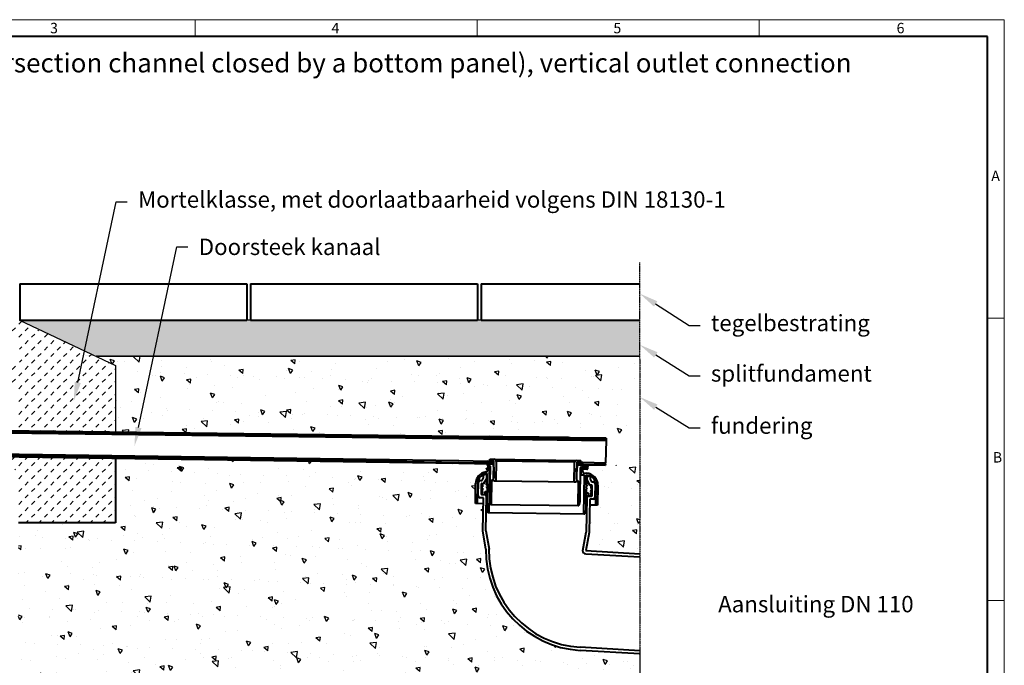
# Model space of a CAD drawing. Units: millimetres. Extents: x 0 to 1782, y 0 to 1260.
# Drawn here: x 698 to 1782, y 549 to 1260 of the extents above; entities that cross this region are included whole.
import ezdxf
from ezdxf import colors
from ezdxf.entities.mleader import LeaderData, LeaderLine
from ezdxf.math import Vec2, Vec3

# ---------------------------------------------------------------- set-up
doc = ezdxf.new("R2010")
doc.units = ezdxf.units.MM
doc.header["$LTSCALE"] = 0.5
doc.linetypes.add('ACDINTGB', pattern=[9, 4, -1, 1, -1, 1, -1])
doc.linetypes.add('AUSGEZOGEN', pattern=[0])
doc.layers.get('0').update_dxf_attribs({"lineweight": 40, "plot": 0})
for name, color, linetype, lineweight in [('HAURATON_ConstructionSite_Contour', 7, 'Continuous', 40), ('HAURATON_ConstructionSite_Hatching', 8, 'Continuous', 15), ('HAURATON_Frame_LOGO', 1, 'Continuous', 20), ('HAURATON_Product_Contour', 7, 'Continuous', 40)]:
    doc.layers.add(name, color=color, linetype=linetype, lineweight=lineweight)
doc.layers.add('HAURATON_Text', color=40, linetype='Continuous')
doc.layers.add('HAURATON_Text_Macro', color=112, linetype='Continuous')
doc.styles.add('Hauraton_Platzhalter', font='arial.ttf', dxfattribs={"width": 0.948})
doc.styles.get("Standard").update_dxf_attribs({"font": 'arial.ttf'})
pattern_1 = [(45, (689.513, 1157.818), (-7.07107, 7.07107), [5, -5])]
pattern_2 = [(140, (684.513, 1157.818), (4.7817, 54.6554), [5.715, -62.865]), (85, (684.513, 1157.82), (-57.317, -10.573), [4.572, -50.2922]), (190.4514, (684.91, 1162.37), (-52.5353, 44.0824), [4.857, -53.427]), (136.184, (669.27, 1157.82), (12.6127, 81.3237), [8.5725, -94.2975]), (186.6356, (670.32, 1164.595), (-74.228, 71.221), [7.2855, -80.1407]), (81.184, (669.27, 1157.82), (-74.228, 71.221), [6.858, -75.438]), (111, (673.083, 1165.438), (30.6796, 45.4843), [5.715, -62.865]), (56, (673.083, 1165.44), (-55.2564, 18.5406), [4.572, -50.292]), (161.4514, (675.64, 1169.23), (-24.5768, 64.025), [4.857, -53.427]), (127.5, (684.513, 1157.818), (-25.3665, 0.92658), [0, -49.6824, 0, -51.054, 0, -50.4825]), (97.5, (684.513, 1157.818), (-30.0542, 20.0459), [0, -29.1084, 0, -48.5394, 0, -19.2405]), (57.5, (684.513, 1140.825), (1.71862, 40.67718), [0, -19.05, 0, -59.436, 0, -78.867]), (47.5, (684.513, 1133.205), (-7.628, 44.4388), [0, -24.765, 0, -39.4716, 0, -56.007])]

# ---------------------------------------------------------------- blocks, each defined once
blk = doc.blocks.new('WBLOCK_FrameLogo_M15zu1')
at = {"linetype": 'Continuous'}
for p, q in [((4455, 3149.5), (0, 3149.5)), ((2227.5, 3149.5), (2227.5, 3103)), ((3003.6, 3149.5), (3003.6, 3103)), ((3779.8, 3103), (3779.8, 3149.5)), ((4455, 760.6), (4455, 3149.5)), ((4408.4, 2328.4), (4455, 2328.4)), ((4455, 1552.3), (4408.4, 1552.3))]:
    blk.add_line(p, q, dxfattribs=at)
at = {"linetype": 'Continuous', "lineweight": 40}
for p, q in [((4408.4, 3103), (46.6, 3103)), ((4408.4, 45), (4408.4, 3103))]:
    blk.add_line(p, q, dxfattribs=at)
at = {"char_height": 28.7, "attachment_point": 1, "style": 'Hauraton_Platzhalter'}
for s, insert in [('3', (1827.8, 3140.9)), ('4', (2602.6, 3140.9)), ('5', (3378.8, 3140.9)), ('6', (4158.4, 3140.9)), ('A', (4419.1, 2734.3)), ('B', (4423.3, 1960.1))]:
    blk.add_mtext(s, dxfattribs=dict(at, insert=insert))

msp = doc.modelspace()

# ---------------------------------------------------------------- hatches: boundary and pattern name
at = {"layer": 'HAURATON_ConstructionSite_Hatching'}
h = msp.add_hatch(dxfattribs=at)
h.set_pattern_fill('MW_SCHUETTGUT2', color=256, scale=10, pattern_type=2)
h.set_pattern_definition(pattern_1)
edge = h.paths.add_edge_path()
edge.add_arc((574.8, 816), 2, 348.3687, 449.2259)
edge.add_arc((575, 830.9), 13, 179.2994, 269.2476, ccw=False)
edge.add_line((562.1, 831.1), (562.3, 853.1))
edge.add_line((562.3, 853.1), (564.3, 853.1))
edge.add_line((564.3, 853.1), (571, 853))
edge.add_line((571, 853), (571.3, 874.2))
edge.add_line((571.3, 874.2), (571.3, 878.6))
edge.add_line((571.3, 878.6), (565.1, 878.6))
edge.add_line((565.1, 878.6), (563.1, 878.6))
edge.add_line((563.1, 878.6), (563.1, 900.7))
edge.add_arc((576, 900.7), 13, 90.3107, 180.0149, ccw=False)
edge.add_arc((575.9, 915.6), 2, 270.3254, 360)
edge.add_line((577.9, 915.6), (577.9, 920.1))
edge.add_line((577.9, 920.1), (579.9, 920.1))
edge.add_line((579.9, 920.1), (577.8, 920.7))
edge.add_line((577.8, 920.7), (577.8, 922.7))
edge.add_line((577.8, 922.7), (565.6, 922.7))
edge.add_arc((565.6, 924.7), 2, 180, 270, ccw=False)
edge.add_line((563.6, 924.7), (563.6, 966.7))
edge.add_line((563.6, 966.7), (561.1, 966.7))
edge.add_line((561.1, 966.7), (561.1, 961.3))
edge.add_line((561.1, 961.3), (558.1, 961.3))
edge.add_line((558.1, 961.3), (558.1, 780.7))
edge.add_line((558.1, 780.7), (564.2, 780.7))
edge.add_line((564.2, 780.7), (564.6, 809))
edge.add_line((564.6, 809), (576.6, 808.8))
edge.add_line((576.6, 808.8), (576.6, 810.8))
edge.add_line((576.6, 810.8), (578.8, 811.4))
edge.add_line((578.8, 811.4), (578.8, 811.4))
edge.add_line((578.8, 811.4), (576.8, 811.4))
edge.add_line((576.8, 811.4), (576.7, 811.4))
edge.add_line((576.7, 811.4), (576.8, 815.5))
h.paths.add_polyline_path([(803.4, 777.2), (564.2, 780.7), (558.1, 780.7), (558.1, 764.6), (696.4, 764.6), (696.4, 706.1), (803.4, 706.1)])
h = msp.add_hatch(dxfattribs=at)
h.set_pattern_fill('MW_SCHUETTGUT2', color=256, scale=10, pattern_type=2)
h.set_pattern_definition(pattern_1)
edge = h.paths.add_edge_path()
edge.add_line((697.9, 929.2), (696.5, 923.3))
edge.add_line((696.5, 923.3), (682.8, 922.7))
edge.add_line((682.8, 922.7), (683.3, 914.2))
edge.add_line((683.3, 914.2), (693.8, 909.8))
edge.add_line((693.8, 909.8), (697.6, 900.7))
edge.add_line((697.6, 900.7), (697.6, 878.6))
edge.add_line((697.6, 878.6), (695.6, 878.6))
edge.add_line((695.6, 878.6), (684.6, 878.6))
edge.add_line((684.6, 878.6), (684.6, 873.6))
edge.add_line((684.6, 873.6), (684.4, 872.5))
edge.add_line((684.4, 872.5), (685.1, 872.5))
edge.add_line((685.1, 872.5), (688.5, 872.4))
edge.add_line((688.5, 872.4), (688.2, 851.6))
edge.add_line((688.2, 851.6), (694.9, 851.5))
edge.add_line((694.9, 851.5), (696.9, 851.5))
edge.add_line((696.9, 851.5), (696.7, 829.4))
edge.add_arc((683.7, 829.6), 12.9, 269.4144, 359.2996, ccw=False)
edge.add_arc((683.6, 814.7), 1.97, 89.4144, 179.2994)
edge.add_line((681.6, 814.7), (681.6, 813.7))
edge.add_line((681.6, 813.7), (681.5, 810.1))
edge.add_line((681.5, 810.1), (681.6, 809.5))
edge.add_line((681.6, 809.5), (681.6, 807.5))
edge.add_line((681.6, 807.5), (803.4, 806.1))
edge.add_line((803.4, 806.1), (803.4, 879.4))
edge.add_line((803.4, 879.4), (697.9, 929.2))
h = msp.add_hatch(dxfattribs=at)
h.set_pattern_fill('AR-CONC', color=256, scale=0.1, angle=90)
h.set_pattern_definition([(140, (460.86, 1157.818), (1.5939, 18.21847), [1.905, -20.955]), (85, (460.86, 1157.818), (-19.1057, -3.52434), [1.524, -16.76406]), (190.4514, (460.994, 1159.336), (-17.51178, 14.69412), [1.619, -17.80902]), (136.1842, (455.78, 1157.818), (4.20423, 27.1079), [2.8575, -31.4325]), (186.6356, (456.13, 1160.077), (-24.7426, 23.7404), [2.4285, -26.71356]), (81.184, (455.78, 1157.818), (-24.7426, 23.7404), [2.286, -25.146]), (111, (457.05, 1160.358), (10.22652, 15.16144), [1.905, -20.955]), (56, (457.05, 1160.358), (-18.4188, 6.1802), [1.524, -16.764]), (161.4514, (457.903, 1161.621), (-8.19228, 21.34164), [1.619, -17.809]), (127.5, (460.861, 1157.8176), (-8.455504, 0.30886), [0, -16.5608, 0, -17.018, 0, -16.8275]), (97.5, (460.861, 1157.818), (-10.01806, 6.68197), [0, -9.7028, 0, -16.1798, 0, -6.4135]), (57.5, (460.861, 1152.1534), (0.572874, 13.55906), [0, -6.35, 0, -19.812, 0, -26.289]), (47.5, (460.861, 1149.613), (-2.54265, 14.81292), [0, -8.255, 0, -13.1572, 0, -18.669])])
h.paths.add_polyline_path([(1380.4, 929.2), (958.4, 929.2), (954.4, 929.2), (774.7, 929.2), (768.2, 890.8), (1380.4, 890.8)])
h.paths.add_polyline_path([(774.7, 929.2), (697.8, 929.2), (781.8, 889.6), (768.2, 890.8)])
at = {"layer": 'HAURATON_ConstructionSite_Hatching', "linetype": 'AUSGEZOGEN', "lineweight": 25}
h = msp.add_hatch(dxfattribs=at)
h.set_pattern_fill('AR-CONC', color=256, scale=0.3, angle=90)
h.set_pattern_definition([(140, (460.86, 1157.818), (4.7817, 54.6554), [5.715, -62.865]), (85, (460.86, 1157.82), (-57.317, -10.573), [4.572, -50.2922]), (190.4514, (461.26, 1162.37), (-52.5353, 44.0824), [4.857, -53.427]), (136.184, (445.62, 1157.82), (12.6127, 81.3237), [8.5725, -94.2975]), (186.636, (446.67, 1164.595), (-74.228, 71.221), [7.2855, -80.141]), (81.184, (445.62, 1157.82), (-74.228, 71.221), [6.858, -75.438]), (111, (449.43, 1165.438), (30.6796, 45.4843), [5.715, -62.865]), (56, (449.43, 1165.44), (-55.2564, 18.5406), [4.572, -50.292]), (161.4514, (451.99, 1169.23), (-24.5768, 64.025), [4.857, -53.427]), (127.5, (460.86, 1157.818), (-25.3665, 0.9266), [0, -49.6824, 0, -51.054, 0, -50.4825]), (97.5, (460.86, 1157.818), (-30.0542, 20.0459), [0, -29.1084, 0, -48.5394, 0, -19.2405]), (57.5, (460.86, 1140.825), (1.71862, 40.67718), [0, -19.05, 0, -59.436, 0, -78.867]), (47.5, (460.86, 1133.205), (-7.628, 44.4388), [0, -24.765, 0, -39.4716, 0, -56.007])])
h.paths.add_polyline_path([(803.4, 879.4), (781.8, 889.6), (1380.5, 889.5), (1380.5, 799.5), (803.4, 806.1), (803.4, 839.9)])
h = msp.add_hatch(dxfattribs=at)
h.set_pattern_fill('AR-CONC', color=256, scale=0.3, angle=90)
h.set_pattern_definition(pattern_2)
edge = h.paths.add_edge_path()
edge.add_line((1211.1, 677.2), (1207.8, 697.3))
edge.add_line((1207.8, 697.3), (1208.2, 727.3))
edge.add_line((1208.2, 727.3), (1201.5, 727.4))
edge.add_line((1201.5, 727.4), (1199.5, 727.4))
edge.add_line((1199.5, 727.4), (1199.8, 749.4))
edge.add_arc((1212.8, 749.3), 13, 96.8899, 179.2018, ccw=False)
edge.add_arc((1211, 764.1), 2, 276.8899, 359.2018)
edge.add_line((1213, 764.1), (1213.1, 768.7))
edge.add_line((1213.1, 768.7), (1213, 769.2))
edge.add_line((1213, 769.2), (1213, 769.3))
edge.add_line((1213, 769.3), (1213, 771.3))
edge.add_line((1213, 771.3), (1181.3, 771.7))
edge.add_line((1181.3, 771.7), (803.4, 777.2))
edge.add_line((803.4, 777.2), (803.4, 706.1))
edge.add_line((803.4, 706.1), (696.4, 706.1))
edge.add_line((696.4, 706.1), (696.4, 362.9))
edge.add_line((696.4, 362.9), (1380.6, 362.9))
edge.add_line((1380.6, 362.9), (1380.6, 564.4))
edge.add_line((1380.6, 564.4), (1314.8, 565.9))
edge.add_arc((1321.1, 675.7), 110, 179.2148, 266.7018, ccw=False)
h = msp.add_hatch(dxfattribs=at)
h.set_pattern_fill('AR-CONC', color=256, scale=0.3, angle=90)
h.set_pattern_definition(pattern_2)
edge = h.paths.add_edge_path()
edge.add_line((1380.5, 769.5), (1324, 769.7))
edge.add_line((1324, 769.7), (1324, 769.2))
edge.add_arc((1319.1, 781.3), 13, 278.3954, 291.8217, ccw=False)
edge.add_arc((1321.4, 768.8), 0.5, 220.9613, 269.2018)
edge.add_line((1321.4, 768.3), (1323.3, 768.2))
edge.add_line((1323.3, 768.2), (1323.5, 768))
edge.add_line((1323.5, 768), (1323.4, 766.5))
edge.add_arc((1322.4, 766.2), 1, -90.7982, 13.4179, ccw=False)
edge.add_line((1322.4, 765.2), (1317.8, 765.3))
edge.add_line((1317.8, 765.3), (1317.8, 762.7))
edge.add_arc((1319.8, 762.7), 2, 179.2018, 269.2018)
edge.add_line((1319.8, 760.7), (1321.7, 760.7))
edge.add_arc((1321.5, 747.7), 13, -0.7982, 89.2018, ccw=False)
edge.add_line((1334.4, 747.6), (1334.1, 725.5))
edge.add_line((1334.1, 725.5), (1332.1, 725.5))
edge.add_line((1332.1, 725.5), (1325.4, 725.6))
edge.add_line((1325.4, 725.6), (1325, 695.6))
edge.add_line((1325, 695.6), (1321.1, 675.7))
edge.add_arc((1321.1, 675.7), 0.0362, 222.9551, 310.4421)
edge.add_line((1321.2, 675.7), (1380.5, 674.6))
edge.add_line((1380.5, 674.6), (1380.5, 769.5))

# ---------------------------------------------------------------- linework, layer by layer
at = {"layer": 'Defpoints'}
for p, q in [((697.9, 929.2), (697.1, 929.2)), ((951.9, 929.2), (947.9, 929.2)), ((1205.9, 929.2), (1201.9, 929.2)), ((703.6, 890.8), (703.6, 890.8))]:
    msp.add_line(p, q, dxfattribs=at)
at = {"layer": 'HAURATON_ConstructionSite_Contour'}
for p, q in [((697.9, 969.2), (947.9, 969.2)), ((697.9, 969.2), (697.9, 929.2)), ((947.9, 969.2), (947.9, 929.2)), ((951.9, 969.2), (1201.9, 969.2)), ((951.9, 969.2), (951.9, 929.2)), ((1201.9, 969.2), (1201.9, 929.2)), ((1205.9, 969.2), (1380.4, 969.2)), ((1205.9, 969.2), (1205.9, 929.2)), ((697.9, 929.2), (947.9, 929.2)), ((951.9, 929.2), (1201.9, 929.2)), ((1205.9, 929.2), (1380.4, 929.2)), ((781.8, 889.6), (1380.4, 889.9)), ((803.4, 777.2), (803.4, 706.1)), ((803.4, 706.1), (696.4, 706.1))]:
    msp.add_line(p, q, dxfattribs=at)
at = {"layer": 'HAURATON_ConstructionSite_Contour', "color": 7, "linetype": 'AUSGEZOGEN', "lineweight": 25}
for p, q in [((697.6, 929.2), (803.4, 879.4)), ((803.4, 879.4), (803.4, 806.1))]:
    msp.add_line(p, q, dxfattribs=at)
at = {"layer": 'HAURATON_Product_Contour'}
for p, q in [((1181.3, 801.4), (678.3, 807.6)), ((1043.4, 801.6), (678.3, 806.1)), ((681.6, 805.1), (1181.3, 798.9)), ((1043.6, 801.7), (1043.4, 801.7)), ((1043.4, 801.7), (1043.4, 801.6)), ((1043.6, 801.6), (1043.6, 801.7)), ((1047.9, 801.6), (1043.6, 801.6)), ((1048, 801.7), (1047.9, 801.7)), ((1047.9, 801.7), (1047.9, 801.6)), ((1047.9, 801.7), (1047.9, 801.6)), ((1048, 801.6), (1048, 801.7)), ((1051.4, 801.5), (1048, 801.6)), ((1051.6, 801.6), (1051.4, 801.6)), ((1051.4, 801.6), (1051.4, 801.5)), ((1051.6, 801.5), (1051.6, 801.6)), ((1054.4, 801.5), (1051.6, 801.5)), ((1054.4, 801.6), (1054.6, 801.6)), ((1054.4, 801.6), (1054.4, 801.5)), ((1054.6, 801.5), (1054.4, 801.5)), ((1054.6, 801.5), (1054.6, 801.6)), ((1056.7, 801.5), (1054.6, 801.5)), ((1056.7, 801.6), (1057.1, 801.6)), ((1056.7, 801.6), (1056.7, 801.5)), ((1057.1, 801.5), (1056.7, 801.5)), ((1057.1, 801.5), (1057.1, 801.6)), ((1062.4, 801.4), (1057.1, 801.5)), ((1062.4, 801.5), (1062.6, 801.5)), ((1062.4, 801.5), (1062.4, 801.4)), ((1062.4, 801.5), (1062.4, 801.4)), ((1062.4, 801.4), (1062.4, 801.4)), ((1062.6, 801.4), (1062.6, 801.5)), ((1073.1, 801.3), (1062.6, 801.4)), ((1073.1, 801.4), (1073.3, 801.4)), ((1073.1, 801.4), (1073.1, 801.3)), ((1073.3, 801.3), (1073.1, 801.3)), ((1073.3, 801.3), (1073.3, 801.4)), ((1073.3, 801.4), (1073.3, 801.3)), ((1073.3, 801.3), (1073.3, 801.3)), ((1181.3, 799.9), (1073.3, 801.3)), ((1227.9, 800.9), (1181.3, 801.4)), ((1227.9, 799.4), (1181.3, 799.9)), ((1181.3, 798.9), (1343.4, 797)), ((1227.9, 799.4), (1227.9, 800.9)), ((1229.9, 800.8), (1227.9, 800.9)), ((1229.9, 799.3), (1227.9, 799.4)), ((1229.9, 799.3), (1229.9, 800.8)), ((1259.9, 800.5), (1229.9, 800.8)), ((1259.9, 799), (1229.9, 799.3)), ((1259.9, 799), (1259.9, 800.5)), ((1261.9, 800.4), (1259.9, 800.5)), ((1261.9, 798.9), (1259.9, 799)), ((1261.9, 800.4), (1261.9, 798.9)), ((1269.9, 800.4), (1261.9, 800.4)), ((1269.9, 798.9), (1261.9, 798.9)), ((1269.9, 798.9), (1269.9, 800.4)), ((1271.9, 800.3), (1269.9, 800.4)), ((1271.9, 798.8), (1269.9, 798.9)), ((1271.9, 798.8), (1271.9, 800.3)), ((1301.9, 800), (1271.9, 800.3)), ((1301.9, 798.5), (1271.9, 798.8)), ((1301.9, 798.5), (1301.9, 800)), ((1303.9, 799.9), (1301.9, 800)), ((1303.9, 798.4), (1301.9, 798.5)), ((1303.9, 799.9), (1303.9, 798.4)), ((1336.4, 799.5), (1303.9, 799.9)), ((1336.4, 798), (1303.9, 798.4)), ((1336.4, 798), (1336.4, 799.5)), ((1339.4, 799.5), (1336.4, 799.5)), ((1339.4, 798), (1336.4, 798)), ((1339.4, 799.5), (1339.4, 798)), ((1343.4, 799.5), (1339.4, 799.5)), ((1343.4, 798), (1339.4, 798)), ((1343.4, 797), (1343, 772.4)), ((1343.4, 799.5), (1343.4, 798)), ((564.2, 781.7), (1059.1, 774.8)), ((564.3, 783.6), (1181.3, 774.7)), ((564.2, 780.7), (1181.3, 771.7)), ((1059.1, 774.8), (1059.1, 774.7)), ((1059.1, 774.8), (1059.2, 774.8)), ((1059.2, 774.7), (1059.1, 774.7)), ((1059.2, 774.7), (1059.2, 774.8)), ((1059.2, 774.8), (1061.4, 774.7)), ((1061.4, 774.7), (1061.4, 774.7)), ((1061.7, 774.7), (1061.4, 774.7)), ((1061.4, 774.7), (1061.7, 774.7)), ((1061.7, 774.7), (1061.7, 774.7)), ((1061.7, 774.7), (1067.1, 774.7)), ((1067.1, 774.7), (1067.1, 774.6)), ((1067.3, 774.6), (1067.1, 774.6)), ((1067.3, 774.6), (1067.3, 774.7)), ((1067.3, 774.7), (1181.3, 772.7)), ((1181.3, 774.7), (1213, 774.2)), ((1181.3, 772.7), (1215.7, 772.2)), ((1181.3, 771.7), (1215.7, 771.2)), ((1213, 774.3), (1213, 772.3)), ((1213, 774.3), (1219, 774.2)), ((1213, 772.3), (1219, 772.2)), ((1213, 769.3), (1213, 771.3)), ((1213, 771.3), (1219, 771.2)), ((1215.5, 774.2), (1215.6, 776.2)), ((1219.7, 774.2), (1215.5, 774.2)), ((1215.6, 776.2), (1220.4, 776.2)), ((1215.7, 771.2), (1215.7, 772.2)), ((1219, 774.2), (1219, 772.2)), ((1219.7, 772.2), (1219, 772.2)), ((1219, 771.2), (1219, 768.4)), ((1219.7, 771.2), (1219, 771.2)), ((1219.4, 753.2), (1219.7, 774.2)), ((1220.4, 776.2), (1310.8, 774.9)), ((1222.3, 774.1), (1222, 752.1)), ((1308.7, 772.9), (1222.3, 774.1)), ((1308.4, 750.9), (1308.7, 772.9)), ((1310.8, 774.9), (1315.6, 774.8)), ((1311.3, 772.9), (1311, 751.9)), ((1315.5, 772.8), (1311.3, 772.9)), ((1311.6, 770.9), (1311.3, 770.9)), ((1311.6, 769.9), (1311.3, 769.9)), ((1311.6, 769.9), (1311.6, 770.9)), ((1311.7, 770.9), (1311.6, 770.9)), ((1311.7, 769.9), (1311.6, 769.9)), ((1311.7, 770.9), (1311.7, 769.9)), ((1311.7, 770.9), (1343, 770.5)), ((1311.7, 769.9), (1343, 769.5)), ((1311.9, 767.1), (1312, 769.9)), ((1312, 770.9), (1312, 772.9)), ((1312, 772.9), (1318, 772.8)), ((1312, 770.9), (1318, 770.8)), ((1312, 769.9), (1318, 769.8)), ((1315.5, 772.8), (1315.6, 774.8)), ((1318, 770.8), (1318, 772.8)), ((1318, 772.8), (1343, 772.4)), ((1343, 770.5), (1343, 769.5)), ((1208.6, 755.9), (1208.7, 759.3)), ((1212.1, 759.2), (1208.7, 759.3)), ((1212, 754.9), (1212.1, 759.2)), ((1212.9, 759.2), (1212.1, 759.2)), ((1212.4, 722.2), (1212.9, 760.2)), ((1216, 768.4), (1213, 769.3)), ((1213.1, 768.7), (1213, 764.1)), ((1213.1, 768.7), (1215.1, 768.7)), ((1214.9, 760.2), (1214.3, 717.2)), ((1214.9, 760.2), (1215.1, 768.7)), ((1214.9, 760.2), (1215.8, 760.2)), ((1215.4, 731), (1216, 768.4)), ((1219.7, 768.4), (1219, 768.4)), ((1219, 768.4), (1219.9, 767.4)), ((1219.9, 767.4), (1219.8, 755.4)), ((1310.8, 754.1), (1310.9, 766.1)), ((1310.9, 766.1), (1311.9, 767.1)), ((1311.9, 767.1), (1311.2, 767.1)), ((1314.9, 767), (1314.4, 729.7)), ((1318, 767.8), (1314.9, 767)), ((1315.8, 767.3), (1315.7, 758.8)), ((1315.8, 767.3), (1317.8, 767.2)), ((1317.8, 762.7), (1317.8, 767.2)), ((1323.4, 766.5), (1317.8, 766.6)), ((1322.4, 765.2), (1317.8, 765.3)), ((1318, 769.8), (1318, 767.8)), ((1319, 769.3), (1318, 769.3)), ((1318, 768.3), (1323.3, 768.2)), ((1323.5, 768), (1318, 768.1)), ((1324, 769.2), (1319, 769.3)), ((1319.8, 760.7), (1321.7, 760.7)), ((1323.5, 768), (1323.3, 768.2)), ((1323.4, 766.5), (1323.5, 768)), ((1324, 769.2), (1324, 769.7)), ((1199.5, 727.4), (1199.8, 749.4)), ((1201.8, 749.4), (1201.5, 727.4)), ((1202.9, 749.4), (1201.8, 749.4)), ((1202.7, 735.9), (1203, 750.9)), ((1205, 752.9), (1206.9, 752.9)), ((1206.2, 737.8), (1206.3, 749)), ((1207.3, 749.3), (1206.3, 748.8)), ((1206.7, 749), (1206.3, 749)), ((1206.3, 748.8), (1206.3, 748.3)), ((1206.3, 748.3), (1207.3, 747.8)), ((1206.8, 749.5), (1208.6, 749.5)), ((1206.9, 752.9), (1208.6, 755.9)), ((1208.6, 749.3), (1207.3, 749.3)), ((1209, 749.5), (1208.6, 749.5)), ((1209, 749.7), (1212, 754.9)), ((1211.1, 753.2), (1209, 749.5)), ((1209.1, 749.7), (1209, 749.7)), ((1211.6, 753.2), (1211.1, 753.2)), ((1213.3, 746.2), (1211.2, 749.2)), ((1211.2, 749.2), (1212.8, 749.2)), ((1212.8, 749.2), (1211.6, 753.2)), ((1212.8, 753.2), (1211.6, 753.2)), ((1212.9, 754.9), (1212, 754.9)), ((1217.3, 753.2), (1217, 726.2)), ((1218.7, 753.2), (1217.3, 753.2)), ((1218.8, 754.4), (1218.7, 753.2)), ((1219.5, 753.2), (1218.7, 753.2)), ((1219.8, 755.4), (1218.8, 754.4)), ((1219.5, 754.4), (1218.8, 754.4)), ((1220, 752.2), (1219.4, 753.2)), ((1222, 752.1), (1220, 752.2)), ((1308.4, 750.9), (1222, 752.1)), ((1310.4, 750.9), (1308.4, 750.9)), ((1311, 751.9), (1310.4, 750.9)), ((1311.7, 753.1), (1310.8, 754.1)), ((1311.7, 753.1), (1311, 753.1)), ((1311.7, 751.9), (1311, 751.9)), ((1311.7, 751.9), (1311.7, 753.1)), ((1313.1, 751.9), (1311.7, 751.9)), ((1312.8, 724.9), (1313.1, 751.9)), ((1314.8, 758.8), (1315.7, 758.8)), ((1319.6, 758.7), (1315.7, 758.8)), ((1319, 715.7), (1319.6, 758.7)), ((1321.6, 758.7), (1321.1, 720.7)), ((1322.7, 751.7), (1321.4, 747.7)), ((1322.7, 751.7), (1321.5, 751.7)), ((1322.5, 757.7), (1321.6, 757.7)), ((1322.4, 753.4), (1321.6, 753.4)), ((1322.5, 757.7), (1322.4, 753.4)), ((1322.4, 753.4), (1325.2, 748.1)), ((1325.9, 757.6), (1322.5, 757.7)), ((1323.2, 751.7), (1322.7, 751.7)), ((1325.2, 747.9), (1323.2, 751.7)), ((1325.9, 757.6), (1325.8, 754.2)), ((1325.8, 754.2), (1327.4, 751.2)), ((1327.4, 751.2), (1329.4, 751.2)), ((1331.3, 749.2), (1331.1, 734.2)), ((1207.2, 742.3), (1206.2, 741.8)), ((1206.2, 741.8), (1206.2, 741.3)), ((1206.2, 741.3), (1207.2, 740.8)), ((1207.2, 738.8), (1206.2, 738.3)), ((1206.2, 738.3), (1206.2, 737.8)), ((1206.2, 737.8), (1207.2, 737.3)), ((1207.3, 745.8), (1206.3, 745.3)), ((1206.3, 745.3), (1206.3, 744.8)), ((1206.3, 744.8), (1207.3, 744.3)), ((1207.3, 744.3), (1207.2, 742.3)), ((1207.2, 740.8), (1207.2, 738.8)), ((1207.3, 747.8), (1207.3, 745.8)), ((1210.2, 740.2), (1210.7, 740.7)), ((1210.2, 737.2), (1210.2, 740.2)), ((1212.7, 740.2), (1210.2, 740.2)), ((1210.7, 740.7), (1212.2, 740.7)), ((1215.2, 740.2), (1211.8, 746.2)), ((1211.8, 746.2), (1213.3, 746.2)), ((1212.2, 740.7), (1215.2, 740.2)), ((1215.6, 740.2), (1215.2, 740.2)), ((1322.3, 744.7), (1318.8, 738.7)), ((1318.8, 738.7), (1321.8, 739.2)), ((1323, 747.7), (1320.9, 744.7)), ((1320.9, 744.7), (1322.3, 744.7)), ((1323.8, 738.7), (1321.3, 738.7)), ((1321.4, 747.7), (1323, 747.7)), ((1321.8, 739.2), (1323.3, 739.2)), ((1323.3, 739.2), (1323.8, 738.7)), ((1323.8, 738.7), (1323.8, 735.7)), ((1325.2, 748.1), (1325.1, 748.1)), ((1325.7, 747.8), (1325.3, 747.8)), ((1325.7, 747.8), (1327.4, 747.8)), ((1326.9, 747.6), (1325.7, 747.6)), ((1326.8, 740.6), (1326.9, 742.6)), ((1327.8, 740.1), (1326.8, 740.6)), ((1326.8, 739.1), (1327.8, 739.6)), ((1326.8, 737.1), (1326.8, 739.1)), ((1327.9, 747.1), (1326.9, 747.6)), ((1326.9, 746.1), (1327.9, 746.6)), ((1326.9, 744.1), (1326.9, 746.1)), ((1327.9, 743.6), (1326.9, 744.1)), ((1326.9, 742.6), (1327.9, 743.1)), ((1327.9, 747.3), (1327.5, 747.3)), ((1327.9, 747.3), (1327.8, 736.1)), ((1327.8, 739.6), (1327.8, 740.1)), ((1327.9, 746.6), (1327.9, 747.1)), ((1327.9, 743.1), (1327.9, 743.6)), ((1332.4, 747.6), (1331.3, 747.6)), ((1332.1, 725.5), (1332.4, 747.6)), ((1334.4, 747.6), (1334.1, 725.5)), ((1201.5, 727.4), (1199.5, 727.4)), ((1208.2, 727.3), (1201.5, 727.4)), ((1208.3, 733.9), (1204.7, 733.9)), ((1209.8, 737.2), (1206.7, 737.3)), ((1207.2, 737.3), (1210.2, 737.2)), ((1207.8, 697.3), (1208.3, 733.9)), ((1212.6, 737.2), (1210.2, 737.2)), ((1211.2, 697.5), (1211.7, 735.2)), ((1212.6, 735.2), (1211.7, 735.2)), ((1216.2, 726.2), (1215.4, 731)), ((1314.4, 729.7), (1313.5, 724.9)), ((1323.8, 735.7), (1321.3, 735.7)), ((1322.1, 733.7), (1321.3, 733.7)), ((1322.1, 733.7), (1321.6, 696)), ((1323.8, 735.7), (1326.8, 735.6)), ((1327.3, 735.6), (1324.2, 735.7)), ((1325.5, 732.2), (1325, 695.6)), ((1329.1, 732.2), (1325.5, 732.2)), ((1327.8, 736.6), (1326.8, 737.1)), ((1326.8, 735.6), (1327.8, 736.1)), ((1327.8, 736.1), (1327.8, 736.6)), ((1213.2, 717.2), (1212.4, 722.2)), ((1214.3, 717.2), (1213.2, 717.2)), ((1319, 715.7), (1214.3, 717.2)), ((1217, 726.2), (1216.2, 726.2)), ((1312.8, 724.9), (1217, 726.2)), ((1313.5, 724.9), (1312.8, 724.9)), ((1320.1, 715.7), (1319, 715.7)), ((1321.1, 720.7), (1320.1, 715.7)), ((1332.1, 725.5), (1325.4, 725.6)), ((1334.1, 725.5), (1332.1, 725.5)), ((1211.1, 677.2), (1207.8, 697.3)), ((1211.2, 697.5), (1214.6, 677.2)), ((1317.7, 675.7), (1321.6, 696)), ((1325, 695.6), (1321.1, 675.7)), ((1321.2, 675.7), (1380.5, 672.3)), ((1321, 672.2), (1380.5, 668.8)), ((1380.6, 562.1), (1314.8, 565.9)), ((1380.6, 565.5), (1315, 569.3))]:
    msp.add_line(p, q, dxfattribs=at)
at = {"layer": 'HAURATON_Product_Contour', "flags": 128}
msp.add_lwpolyline([(1343, 770.5), (1343, 770.6), (1343, 771), (1343, 771.6), (1343, 772.4)], dxfattribs=at)
at = {"layer": 'HAURATON_Product_Contour'}
for centre, radius, start, end in [((1518.8, 795), 175.4, 179.0406, 179.363), ((1220.3, 774.2), 2, 359.2018, 89.2018), ((1310.7, 772.9), 2, 89.2018, 179.2018), ((1212.8, 749.3), 13, 96.8899, 179.2018), ((1212.8, 749.3), 10.9, 89.2018, 179.2018), ((1211, 764.1), 2, 276.8899, 359.2018), ((1319.8, 762.7), 2, 179.2018, 269.2018), ((1319.1, 781.3), 13, 277.8287, 291.8217), ((1321.4, 768.8), 0.5, 220.9613, 269.2018), ((1321.5, 747.7), 13, 359.2018, 89.2018), ((1322.4, 766.2), 1, 269.2018, 13.4179), ((1205, 750.9), 2, 89.2018, 179.2018), ((1206.8, 749), 0.5, 89.2018, 179.2018), ((1208.6, 750), 0.5, 269.2018, 330.391), ((1208.6, 749.8), 0.5, 269.2018, 330.3918), ((1321.5, 747.7), 11, 359.2018, 89.2018), ((1329.3, 749.2), 2, 359.2018, 89.2018), ((1206.7, 737.8), 0.5, 179.2018, 269.2018), ((1325.7, 748.3), 0.5, 208.0126, 269.2018), ((1325.7, 748.1), 0.5, 208.0118, 269.2018), ((1327.4, 747.3), 0.5, 359.2018, 89.2018), ((1204.7, 735.9), 2, 179.2018, 269.2018), ((1209.7, 735.2), 2, 359.2018, 89.2018), ((1324.1, 733.7), 2, 89.2018, 179.2018), ((1327.3, 736.1), 0.5, 269.2018, 359.2018), ((1329.1, 734.2), 2, 269.2018, 359.2018), ((1321.1, 675.7), 110, 179.2148, 266.7018), ((1321.1, 675.7), 106.6, 179.2153, 266.7022), ((1321.1, 675.7), 3.48, 179.6134, 267.1004), ((1321.1, 675.7), 0.0362, 222.9551, 310.4421)]:
    msp.add_arc(centre, radius, start, end, dxfattribs=at)
at = {"layer": 'HAURATON_Text', "linetype": 'ACDINTGB', "ltscale": 0.5}
for p, q in [((1380.4, 992.6), (1380.5, 769.5)), ((1380.5, 769.5), (1380.6, 564.4))]:
    msp.add_line(p, q, dxfattribs=at)
at = {"layer": 'HAURATON_Text'}
msp.add_line((1380.6, 564.4), (1380.6, 362.9), dxfattribs=at)

# ---------------------------------------------------------------- block references
at = {"layer": 'HAURATON_Frame_LOGO', "xscale": 0.4000000002, "yscale": 0.4000000002, "zscale": 0.4000000002}
msp.add_blockref('WBLOCK_FrameLogo_M15zu1', (0, 0), dxfattribs=at)

# ---------------------------------------------------------------- texts
at = {"layer": 'HAURATON_Text_Macro', "linetype": 'Continuous', "lineweight": 0, "insert": (73.7, 1222.8), "char_height": 21, "width": 1689.669, "attachment_point": 1, "style": 'Hauraton_Platzhalter'}
msp.add_mtext('Drainage via channel pipe channel (cross-intersection channel closed by a bottom panel), vertical outlet connection', dxfattribs=at)
at = {"layer": 'HAURATON_Text_Macro', "insert": (1466.9, 625.8), "char_height": 18, "attachment_point": 1}
msp.add_mtext_dynamic_manual_height_columns('{\\fArial|b0|i0|c0|p34;Aansluiting DN 110}', width=299.055, gutter_width=87.5, heights=[0], dxfattribs=at)

# ---------------------------------------------------------------- leaders
at = {"layer": 'HAURATON_Text_Macro'}
ml = msp.add_multileader_mtext('Standard', dxfattribs=at)
ml.set_content('Mortelklasse, met doorlaatbaarheid volgens DIN 18130-1', color=256)
ml.set_leader_properties()
ml.build(insert=Vec2(0, 0))
ml.multileader.update_dxf_attribs({"dogleg_length": 12, "arrow_head_size": 21})
ctx = ml.context
ctx.base_point, ctx.char_height, ctx.arrow_head_size, ctx.landing_gap_size, ctx.plane_origin = Vec3(816.1, 1059.4), 18, 21, 12, Vec3(757.3, 1024.6)
notes = []
notes.append((ctx, [(0, (1, 1, 0), (804.1, 1059.4), (1, 0), 12, [(0, [(757.3, 840.2)], 0, [])])]))
ctx.mtext.insert, ctx.mtext.width, ctx.mtext.flow_direction = Vec3(828.1, 1071), 706.938, 5
ml = msp.add_multileader_mtext('Standard', dxfattribs=at)
ml.set_content('Doorsteek kanaal', color=256)
ml.set_leader_properties()
ml.build(insert=Vec2(0, 0))
ml.multileader.update_dxf_attribs({"dogleg_length": 12, "arrow_head_size": 21})
ctx = ml.context
ctx.base_point, ctx.char_height, ctx.arrow_head_size, ctx.landing_gap_size, ctx.plane_origin = Vec3(882.9, 1009.8), 18, 21, 12, Vec3(824.1, 975)
notes.append((ctx, [(0, (1, 1, 0), (870.9, 1009.8), (1, 0), 12, [(0, [(824.1, 790.6)], 0, [])])]))
ctx.mtext.insert, ctx.mtext.width, ctx.mtext.flow_direction = Vec3(894.9, 1018.9), 706.938, 5
ml = msp.add_multileader_mtext('Standard', dxfattribs=at)
ml.set_content('tegelbestrating', color=256)
ml.set_leader_properties()
ml.build(insert=Vec2(0, 0))
ml.multileader.update_dxf_attribs({"dogleg_length": 12, "arrow_head_size": 21})
ctx = ml.context
ctx.base_point, ctx.char_height, ctx.arrow_head_size, ctx.landing_gap_size, ctx.plane_origin = Vec3(1446.9, 923.4), 18, 21, 12, Vec3(1396.4, 915.6)
notes.append((ctx, [(0, (1, 1, 0), (1434.9, 923.4), (1, 0), 12, [(0, [(1380.4, 958.5)], 0, [])])]))
ctx.mtext.insert, ctx.mtext.width, ctx.mtext.flow_direction = Vec3(1458.9, 935.1), 285.884, 5
ml = msp.add_multileader_mtext('Standard', dxfattribs=at)
ml.set_content('splitfundament', color=256)
ml.set_leader_properties()
ml.build(insert=Vec2(0, 0))
ml.multileader.update_dxf_attribs({"dogleg_length": 12, "arrow_head_size": 21})
ctx = ml.context
ctx.base_point, ctx.char_height, ctx.arrow_head_size, ctx.landing_gap_size, ctx.plane_origin = Vec3(1446.9, 868.1), 18, 21, 12, Vec3(1396.4, 859.3)
notes.append((ctx, [(0, (1, 1, 0), (1434.9, 868.1), (1, 0), 12, [(0, [(1380.4, 902.2)], 0, [])])]))
ctx.mtext.insert, ctx.mtext.width, ctx.mtext.flow_direction = Vec3(1458.9, 879.6), 288.202, 5
ml = msp.add_multileader_mtext('Standard', dxfattribs=at)
ml.set_content('fundering', color=256)
ml.set_leader_properties()
ml.build(insert=Vec2(0, 0))
ml.multileader.update_dxf_attribs({"dogleg_length": 12, "arrow_head_size": 21})
ctx = ml.context
ctx.base_point, ctx.char_height, ctx.arrow_head_size, ctx.landing_gap_size, ctx.plane_origin = Vec3(1446.9, 810.6), 18, 21, 12, Vec3(1396.4, 801.8)
notes.append((ctx, [(0, (1, 1, 0), (1434.9, 810.6), (1, 0), 12, [(0, [(1380.4, 844.7)], 0, [])])]))
ctx.mtext.insert, ctx.mtext.width, ctx.mtext.flow_direction = Vec3(1458.9, 822.2), 287.824, 5
for ctx, leaders in notes:
    for number, flags, end, landing, length, lines in leaders:
        leader = LeaderData()
        leader.index, (leader.has_last_leader_line, leader.has_dogleg_vector, leader.attachment_direction) = number, flags
        leader.last_leader_point, leader.dogleg_vector, leader.dogleg_length = Vec3(end), Vec3(landing), length
        for number, points, colour, breaks in lines:
            line = LeaderLine()
            line.index, line.vertices, line.color, line.breaks = number, Vec3.list(points), colors.encode_raw_color(colour), breaks
            leader.lines.append(line)
        ctx.leaders.append(leader)

doc.saveas('drawing.dxf')
